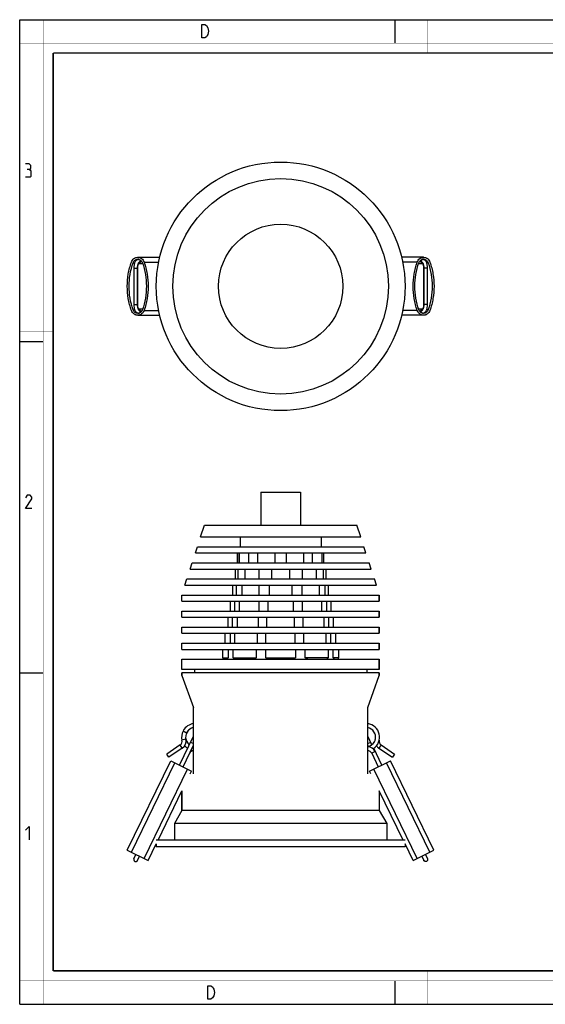
# Model space of a CAD drawing. Units: millimetres. Extents: x 0 to 420, y 0 to 297.
# Drawn here: x 0 to 158, y 0 to 297 of the extents above; entities that cross this region are included whole.
import ezdxf

# ---------------------------------------------------------------- set-up
doc = ezdxf.new("R2010")
doc.units = ezdxf.units.MM
doc.header["$LTSCALE"] = 23.1
doc.layers.get('0').update_dxf_attribs({"linetype": 'CONTINUOUS'})
doc.layers.add('02___PRT_ALL_AXES', color=7, linetype='CONTINUOUS')
doc.layers.add('7_ALL_FEATURES', color=7, linetype='CONTINUOUS')

msp = doc.modelspace()

# ---------------------------------------------------------------- linework, layer by layer
at = {"color": 7, "linetype": 'Continuous'}
for p, q in [((0, 0), (0, 297)), ((0, 297), (420, 297)), ((113, 297), (113, 290)), ((0, 199.97), (7, 199.97)), ((0, 99.97), (7, 99.97)), ((113, 7), (113, 0)), ((0, 0), (420, 0))]:
    msp.add_line(p, q, dxfattribs=at)
for points, const_width in [([(7.05, 0), (7.05, 297)], 0.1), ([(123, 287), (123, 297)], 0.1), ([(0, 290), (420, 290)], 0.1), ([(10.05, 10.03), (10.05, 287)], 0.5), ([(10.05, 287), (410, 287)], 0.5), ([(10, 202.97), (0, 202.97)], 0.1), ([(10, 148.5), (0, 148.5)], 0.1), ([(10.05, 10.03), (410, 10.03)], 0.5), ([(123, 10), (123, 0)], 0.1), ([(0, 7.03), (420, 7.03)], 0.1)]:
    msp.add_lwpolyline(points, dxfattribs=dict(at, const_width=const_width))
at = {"color": 2, "linetype": 'Continuous'}
for points in [[(56.24, 295.25), (56.69, 294.58), (56.91, 293.58), (56.69, 292.58), (56.46, 292.25), (56.24, 291.91), (55.79, 291.58), (54.89, 291.58), (54.89, 295.58)], [(54.89, 295.58), (55.79, 295.58), (56.24, 295.25)], [(2.79, 251.88), (3.27, 252.17), (3.27, 253.02), (2.79, 253.6), (1.65, 253.6)], [(1.65, 249.6), (3.08, 249.6), (3.36, 249.88), (3.36, 251.31), (2.79, 251.88), (2.22, 251.88)], [(3.65, 149.6), (1.65, 149.6), (3.65, 152.45), (3.65, 153.02), (3.08, 153.6), (2.22, 153.6), (1.65, 152.74)], [(1.65, 52.45), (2.79, 53.6), (2.79, 49.6)], [(56.7, 5.54), (57.6, 5.54), (58.05, 5.2), (58.27, 4.87), (58.5, 4.54), (58.72, 3.54), (58.5, 2.54), (58.27, 2.2), (58.05, 1.87), (57.6, 1.54), (56.7, 1.54), (56.7, 5.54)]]:
    msp.add_lwpolyline(points, dxfattribs=at)
at = {"layer": '02___PRT_ALL_AXES', "color": 7, "linetype": 'Continuous'}
for p, q in [((35.53, 225.35), (42.17, 225.35)), ((121.7, 225.35), (115.07, 225.35)), ((35.53, 207.85), (42.17, 207.85)), ((121.7, 207.85), (115.07, 207.85)), ((72.62, 154.5), (72.62, 144.5)), ((84.62, 154.5), (84.62, 144.5)), ((65.63, 136.15), (65.63, 133.15)), ((66.25, 133.15), (66.25, 136.15)), ((68.97, 136.15), (68.97, 133.15)), ((71.72, 133.15), (71.72, 136.15)), ((76.82, 136.15), (76.82, 133.15)), ((80.42, 133.15), (80.42, 136.15)), ((85.52, 136.15), (85.52, 133.15)), ((88.27, 133.15), (88.27, 136.15)), ((90.99, 136.15), (90.99, 133.15)), ((91.61, 133.15), (91.61, 136.15)), ((64.87, 131.3), (64.87, 128.3)), ((65.84, 128.3), (65.84, 131.3)), ((67.83, 131.3), (67.83, 128.3)), ((72.1, 128.3), (72.1, 131.3)), ((75.83, 131.3), (75.83, 128.3)), ((81.4, 128.3), (81.4, 131.3)), ((85.14, 131.3), (85.14, 128.3)), ((89.41, 128.3), (89.41, 131.3)), ((91.4, 131.3), (91.4, 128.3)), ((92.36, 128.3), (92.36, 131.3)), ((64.15, 126.45), (64.15, 123.45)), ((65.34, 123.45), (65.34, 126.45)), ((66.93, 126.45), (66.93, 123.45)), ((72.19, 123.45), (72.19, 126.45)), ((75.19, 126.45), (75.19, 123.45)), ((82.05, 123.45), (82.05, 126.45)), ((85.05, 126.45), (85.05, 123.45)), ((90.3, 123.45), (90.3, 126.45)), ((91.9, 126.45), (91.9, 123.45)), ((93.09, 123.45), (93.09, 126.45)), ((48.87, 121.6), (48.87, 123.45)), ((108.37, 121.6), (108.37, 123.45)), ((63.42, 121.6), (63.42, 118.6)), ((64.77, 118.6), (64.77, 121.6)), ((66.16, 121.6), (66.16, 118.6)), ((72.12, 118.6), (72.12, 121.6)), ((74.72, 121.6), (74.72, 118.6)), ((82.51, 118.6), (82.51, 121.6)), ((85.11, 121.6), (85.11, 118.6)), ((91.08, 118.6), (91.08, 121.6)), ((92.46, 121.6), (92.46, 118.6)), ((93.82, 118.6), (93.82, 121.6)), ((48.87, 116.75), (48.87, 118.6)), ((62.69, 116.75), (62.69, 113.75)), ((64.15, 113.75), (64.15, 116.75)), ((65.47, 116.75), (65.47, 113.75)), ((71.93, 113.75), (71.93, 116.75)), ((74.4, 116.75), (74.4, 113.75)), ((82.84, 113.75), (82.84, 116.75)), ((85.31, 116.75), (85.31, 113.75)), ((91.77, 113.75), (91.77, 116.75)), ((93.09, 116.75), (93.09, 113.75)), ((94.55, 113.75), (94.55, 116.75)), ((108.37, 116.75), (108.37, 118.6)), ((48.87, 111.9), (48.87, 113.75)), ((108.37, 111.9), (108.37, 113.75)), ((61.94, 108.9), (61.94, 111.9)), ((63.48, 108.9), (63.48, 111.9)), ((64.85, 108.9), (64.85, 111.9)), ((71.62, 108.9), (71.62, 111.9)), ((74.2, 108.9), (74.2, 111.9)), ((83.04, 108.9), (83.04, 111.9)), ((85.62, 108.9), (85.62, 111.9)), ((92.39, 108.9), (92.39, 111.9)), ((93.76, 108.9), (93.76, 111.9)), ((95.3, 108.9), (95.3, 111.9)), ((48.87, 107.05), (48.87, 108.9)), ((61.18, 104.5), (61.18, 107.05)), ((62.75, 107.05), (62.75, 104.5)), ((64.3, 104.5), (64.3, 107.05)), ((71.19, 107.05), (71.19, 104.5)), ((74.12, 104.5), (74.12, 107.05)), ((83.12, 107.05), (83.12, 104.5)), ((86.04, 104.5), (86.04, 107.05)), ((92.94, 107.05), (92.94, 104.5)), ((94.49, 104.5), (94.49, 107.05)), ((96.05, 107.05), (96.05, 104.5)), ((108.37, 107.05), (108.37, 108.9)), ((48.87, 101), (48.87, 104.05)), ((61.18, 104.5), (62.75, 104.5)), ((64.3, 104.5), (71.19, 104.5)), ((74.12, 104.5), (83.12, 104.5)), ((92.94, 104.5), (86.04, 104.5)), ((96.05, 104.5), (94.49, 104.5)), ((108.37, 101), (108.37, 104.05)), ((48.87, 99.12), (48.87, 100)), ((108.37, 100), (48.87, 100)), ((108.37, 99.12), (108.37, 100)), ((32.39, 46.42), (45.5, 73.4)), ((45.5, 73.4), (51.79, 70.34)), ((105.45, 70.34), (111.74, 73.4)), ((124.85, 46.42), (111.74, 73.4)), ((51.38, 69.5), (51.79, 70.34)), ((105.85, 69.5), (105.45, 70.34)), ((41.67, 49.5), (48.87, 64.33)), ((48.87, 58.4), (48.87, 64.33)), ((115.57, 49.5), (108.37, 64.33)), ((48.87, 58.4), (46.62, 54.5)), ((108.37, 58.4), (48.87, 58.4)), ((108.37, 58.4), (110.62, 54.5)), ((46.62, 54.5), (46.62, 49.5)), ((110.62, 54.5), (46.62, 54.5)), ((110.62, 54.5), (110.62, 49.5)), ((38.68, 43.36), (41.12, 48.37)), ((116.12, 49.5), (41.12, 49.5)), ((41.12, 48.37), (41.12, 47.5)), ((118.55, 43.36), (116.12, 48.37)), ((116.12, 48.37), (116.12, 47.5)), ((32.39, 46.42), (38.68, 43.36)), ((116.12, 47.5), (41.12, 47.5)), ((118.55, 43.36), (124.85, 46.42))]:
    msp.add_line(p, q, dxfattribs=at)
at = {"layer": '02___PRT_ALL_AXES', "color": 9, "linetype": 'Continuous'}
for p, q in [((37.44, 223.91), (41.9, 223.91)), ((119.8, 223.91), (115.33, 223.91)), ((37.44, 209.29), (41.9, 209.29)), ((119.8, 209.29), (115.33, 209.29)), ((33.63, 45.81), (46.74, 72.8)), ((123.61, 45.81), (110.5, 72.8)), ((37.44, 43.96), (50.55, 70.95)), ((119.8, 43.96), (106.69, 70.95))]:
    msp.add_line(p, q, dxfattribs=at)
at = {"layer": '02___PRT_ALL_AXES', "color": 7, "linetype": 'Continuous'}
for radius in [37.5, 32.5, 18.75]:
    msp.add_circle((78.62, 216.6), radius, dxfattribs=at)
for centre, radius, start, end in [((66.74, 103.65), 5.63, 171.3334, 175.9466), ((71.58, 97.86), 11.05, 143.0638, 145.9303), ((78.89, 119.46), 20.9, 225.7286, 227.5254), ((114.88, 33.95), 82.98, 121.7636, 122.349), ((166.41, 263.56), 183.9, 239.8757, 239.9996), ((167.28, 265.06), 185.63, 239.9993, 240.1545), ((-10.04, 265.06), 185.63, 299.8455, 300.0007), ((-9.18, 263.56), 183.9, 300.0004, 300.1243), ((42.03, 33.41), 83.61, 57.6532, 58.2342), ((78.12, 119.71), 21.24, 312.489, 314.257), ((85.5, 97.75), 11.25, 34.0948, 36.9111), ((90.49, 103.65), 5.63, 4.0534, 8.6666)]:
    msp.add_arc(centre, radius, start, end, dxfattribs=at)
for points, knots in [([(33.63, 209.29), (33.22, 210.46), (32.59, 212.87), (32.28, 216.6), (32.59, 220.33), (33.22, 222.74), (33.63, 223.91)], [0, 0, 0, 0, 0.249183, 0.5, 0.750817, 1, 1, 1, 1]), ([(33.63, 223.91), (33.7, 224.11), (33.9, 224.51), (34.28, 224.9), (34.64, 225.13), (34.93, 225.26), (35.23, 225.33), (35.43, 225.35), (35.53, 225.35)], [0, 0, 0, 0, 0.260221, 0.51281, 0.636566, 0.758703, 0.879662, 1, 1, 1, 1]), ([(35.53, 225.35), (35.64, 225.35), (35.84, 225.33), (36.14, 225.26), (36.43, 225.13), (36.78, 224.9), (37.16, 224.51), (37.37, 224.11), (37.44, 223.91)], [0, 0, 0, 0, 0.120338, 0.241297, 0.363434, 0.48719, 0.739779, 1, 1, 1, 1]), ([(37.44, 223.91), (37.85, 222.74), (38.47, 220.33), (38.79, 216.6), (38.47, 212.87), (37.85, 210.46), (37.44, 209.29)], [0, 0, 0, 0, 0.249183, 0.5, 0.750817, 1, 1, 1, 1]), ([(119.8, 209.29), (119.39, 210.46), (118.76, 212.87), (118.45, 216.6), (118.76, 220.33), (119.39, 222.74), (119.8, 223.91)], [0, 0, 0, 0, 0.249183, 0.5, 0.750817, 1, 1, 1, 1]), ([(119.8, 223.91), (119.87, 224.11), (120.07, 224.51), (120.45, 224.9), (120.81, 225.13), (121.1, 225.26), (121.4, 225.33), (121.6, 225.35), (121.7, 225.35)], [0, 0, 0, 0, 0.260221, 0.51281, 0.636566, 0.758703, 0.879662, 1, 1, 1, 1]), ([(121.7, 225.35), (121.8, 225.35), (122.01, 225.33), (122.31, 225.26), (122.6, 225.13), (122.95, 224.9), (123.33, 224.51), (123.53, 224.11), (123.61, 223.91)], [0, 0, 0, 0, 0.120338, 0.241297, 0.363434, 0.48719, 0.739779, 1, 1, 1, 1]), ([(123.61, 223.91), (124.02, 222.74), (124.64, 220.33), (124.96, 216.6), (124.64, 212.87), (124.02, 210.46), (123.61, 209.29)], [0, 0, 0, 0, 0.249183, 0.5, 0.750817, 1, 1, 1, 1]), ([(35.53, 207.85), (35.43, 207.85), (35.23, 207.87), (34.93, 207.94), (34.64, 208.07), (34.28, 208.3), (33.9, 208.69), (33.7, 209.09), (33.63, 209.29)], [0, 0, 0, 0, 0.120338, 0.241297, 0.363434, 0.48719, 0.739779, 1, 1, 1, 1]), ([(37.44, 209.29), (37.37, 209.09), (37.16, 208.69), (36.78, 208.3), (36.43, 208.07), (36.14, 207.94), (35.84, 207.87), (35.64, 207.85), (35.53, 207.85)], [0, 0, 0, 0, 0.260221, 0.51281, 0.636566, 0.758703, 0.879662, 1, 1, 1, 1]), ([(121.7, 207.85), (121.6, 207.85), (121.4, 207.87), (121.1, 207.94), (120.81, 208.07), (120.45, 208.3), (120.07, 208.69), (119.87, 209.09), (119.8, 209.29)], [0, 0, 0, 0, 0.120338, 0.241297, 0.363434, 0.48719, 0.739779, 1, 1, 1, 1]), ([(123.61, 209.29), (123.53, 209.09), (123.33, 208.69), (122.95, 208.3), (122.6, 208.07), (122.31, 207.94), (122.01, 207.87), (121.8, 207.85), (121.7, 207.85)], [0, 0, 0, 0, 0.260221, 0.51281, 0.636566, 0.758703, 0.879662, 1, 1, 1, 1])]:
    msp.add_open_spline(points, degree=3, knots=knots, dxfattribs=at)
at = {"layer": '7_ALL_FEATURES', "color": 9, "linetype": 'Continuous'}
for p, q in [((34.13, 223.69), (34.61, 223.69)), ((36.34, 224.1), (36.72, 224.1)), ((120.52, 224.1), (120.9, 224.1)), ((123.11, 223.69), (122.63, 223.69)), ((34.32, 222.1), (35.52, 222.1)), ((35.46, 211.1), (35.46, 222.1)), ((122.91, 222.1), (121.71, 222.1)), ((121.78, 222.1), (121.78, 211.1)), ((34.32, 211.1), (35.52, 211.1)), ((122.91, 211.1), (121.71, 211.1)), ((34.13, 209.51), (34.61, 209.51)), ((36.72, 209.1), (36.34, 209.1)), ((120.9, 209.1), (120.52, 209.1)), ((123.11, 209.51), (122.63, 209.51)), ((48.97, 77.21), (48.29, 78.2)), ((50.05, 79.94), (48.87, 79.67)), ((51.46, 79.04), (52.37, 78.6)), ((104.87, 78.6), (105.78, 79.04)), ((108.94, 78.2), (108.27, 77.21)), ((107.14, 76.23), (106.06, 75.71))]:
    msp.add_line(p, q, dxfattribs=at)
at = {"layer": '7_ALL_FEATURES', "color": 7, "linetype": 'Continuous'}
for p, q in [((35.86, 224.7), (35.79, 224.7)), ((35.86, 223.5), (36.99, 223.5)), ((120.24, 223.5), (121.37, 223.5)), ((121.44, 224.7), (121.38, 224.7)), ((34.32, 222.1), (34.32, 211.1)), ((35.52, 211.1), (35.52, 222.1)), ((121.71, 222.1), (121.71, 211.1)), ((122.91, 211.1), (122.91, 222.1)), ((35.79, 208.5), (35.86, 208.5)), ((36.99, 209.7), (35.86, 209.7)), ((121.37, 209.7), (120.24, 209.7)), ((121.38, 208.5), (121.44, 208.5)), ((72.62, 154.5), (84.62, 154.5)), ((54.48, 141), (55.62, 144.5)), ((55.62, 144.5), (101.62, 144.5)), ((102.76, 141), (101.62, 144.5)), ((54.48, 141), (102.76, 141)), ((66.37, 141), (66.37, 138)), ((90.87, 141), (90.87, 138)), ((52.91, 136.15), (53.51, 138)), ((53.51, 138), (103.73, 138)), ((104.33, 136.15), (103.73, 138)), ((52.91, 136.15), (104.33, 136.15)), ((65.62, 133.15), (65.62, 136.15)), ((91.62, 133.15), (91.62, 136.15)), ((51.33, 131.3), (51.93, 133.15)), ((51.33, 131.3), (105.91, 131.3)), ((51.93, 133.15), (105.31, 133.15)), ((105.91, 131.3), (105.31, 133.15)), ((49.75, 126.45), (50.35, 128.3)), ((50.35, 128.3), (106.88, 128.3)), ((107.48, 126.45), (106.88, 128.3)), ((49.75, 126.45), (107.48, 126.45)), ((48.87, 123.45), (108.37, 123.45)), ((108.37, 123.45), (108.37, 121.6)), ((48.87, 121.6), (108.37, 121.6)), ((48.87, 118.6), (108.37, 118.6)), ((48.87, 116.75), (108.37, 116.75)), ((108.37, 118.6), (108.37, 116.75)), ((48.87, 113.75), (108.37, 113.75)), ((108.37, 113.75), (108.37, 111.9)), ((48.87, 111.9), (108.37, 111.9)), ((48.87, 108.9), (108.37, 108.9)), ((48.87, 107.05), (108.37, 107.05)), ((108.37, 108.9), (108.37, 107.05)), ((48.87, 104.05), (108.37, 104.05)), ((108.37, 104.05), (108.37, 101)), ((108.37, 101), (48.87, 101)), ((48.87, 100), (48.87, 99.12)), ((48.87, 99.12), (52.37, 89.5)), ((52.62, 101), (52.62, 100)), ((104.62, 101), (104.62, 100)), ((104.87, 89.5), (108.37, 99.12)), ((108.37, 100), (108.37, 99.12)), ((52.37, 69.5), (52.37, 89.5)), ((104.87, 69.5), (104.87, 89.5)), ((48.1, 72.13), (52.33, 80.84)), ((106.14, 78.29), (104.9, 80.84)), ((48.29, 78.2), (44.26, 75.47)), ((49.18, 71.61), (52.37, 78.17)), ((105.06, 77.76), (104.87, 78.17)), ((108.94, 78.2), (112.98, 75.47)), ((44.93, 74.48), (44.26, 75.47)), ((48.97, 77.21), (44.93, 74.48)), ((106.06, 75.71), (108.05, 71.61)), ((109.13, 72.13), (106.68, 77.19)), ((108.27, 77.21), (112.31, 74.48)), ((112.98, 75.47), (112.31, 74.48)), ((48.87, 64.33), (48.87, 58.4)), ((108.37, 64.33), (108.37, 58.4)), ((34.38, 43.89), (34.99, 45.15)), ((35.46, 43.37), (36.07, 44.63)), ((121.16, 44.63), (121.78, 43.37)), ((122.24, 45.15), (122.85, 43.89))]:
    msp.add_line(p, q, dxfattribs=at)
for centre, radius, start, end in [((35.53, 223.39), 1.36, 83.0797, 89.9979), ((35.53, 223.39), 1.36, 78.7187, 83.0704), ((121.7, 223.39), 1.36, 96.9296, 101.2766), ((121.7, 223.39), 1.36, 90.0021, 96.9203), ((35.53, 209.81), 1.36, 270.0021, 276.9203), ((35.53, 209.81), 1.36, 276.9296, 281.2766), ((121.7, 209.81), 1.36, 258.7187, 263.0704), ((121.7, 209.81), 1.36, 263.0797, 269.9979), ((52.87, 80.58), 4.1, 97.0762, 150.6296), ((52.88, 80.58), 4.1, 140.2415, 141.1063), ((52.87, 80.58), 2.9, 100.0524, 135.2074), ((52.88, 80.58), 2.9, 115.3838, 118.847), ((52.87, 80.58), 2.9, 114.1248, 118.2115), ((52.87, 80.58), 2.9, 100.0467, 117.5834), ((52.87, 80.58), 2.9, 113.496, 114.1248), ((52.87, 80.58), 2.9, 100.0609, 101.2207), ((52.87, 80.58), 2.9, 100.0598, 101.2251), ((52.87, 80.58), 2.9, 100.0295, 101.2179), ((52.87, 80.58), 2.9, 100.0414, 100.5908), ((104.36, 80.58), 4.1, 302.8358, 82.9241), ((104.36, 80.58), 2.9, 348.7824, 79.9407), ((104.36, 80.57), 2.91, 61.1856, 76.2267), ((52.87, 80.58), 4.1, 154.0885, 192.7648), ((52.87, 80.58), 4.1, 147.1685, 154.0865), ((52.88, 80.58), 4.1, 147.1663, 150.6284), ((52.87, 80.58), 4.09, 148.0295, 149.7628), ((52.88, 80.58), 4.1, 148.8954, 149.7601), ((52.87, 80.58), 4.1, 147.1657, 148.898), ((52.87, 80.58), 4.1, 146.2986, 148.0322), ((52.88, 80.58), 4.1, 147.167, 148.0294), ((52.88, 80.58), 4.1, 145.4364, 147.1663), ((52.87, 80.58), 4.09, 146.2987, 147.1653), ((52.88, 80.58), 4.1, 143.7048, 146.2984), ((52.87, 80.58), 4.1, 144.5705, 145.4363), ((52.87, 80.58), 4.09, 142.8372, 144.5705), ((52.88, 80.58), 4.1, 143.7054, 144.5678), ((52.87, 80.58), 2.9, 136.4608, 232.1476), ((52.88, 80.58), 2.9, 149.9984, 154.0908), ((52.88, 80.57), 2.91, 138.3757, 151.8644), ((52.87, 80.58), 2.9, 146.5354, 151.2577), ((52.87, 80.58), 2.9, 145.9069, 150.6285), ((52.88, 80.58), 2.9, 141.8183, 146.5326), ((52.88, 80.58), 2.9, 141.1881, 145.9032), ((52.88, 80.58), 2.9, 140.5578, 145.2741), ((52.87, 80.58), 2.9, 138.9845, 141.8181), ((52.87, 80.58), 2.9, 137.7262, 141.1883), ((52.87, 80.58), 2.9, 136.4679, 140.5582), ((52.87, 80.58), 2.9, 137.7228, 138.9834), ((52.87, 80.58), 2.89, 137.0942, 137.7248), ((52.87, 80.58), 2.9, 136.4642, 137.0943), ((52.88, 80.58), 2.9, 132.376, 136.463), ((52.87, 80.58), 2.9, 135.206, 136.4609), ((52.87, 80.58), 2.89, 135.8355, 136.4661), ((52.88, 80.57), 2.91, 121.3761, 133.3037), ((52.88, 80.58), 2.9, 123.5657, 127.6518), ((52.88, 80.58), 2.9, 122.3066, 127.0224), ((52.87, 80.58), 2.9, 122.9365, 123.5654), ((52.87, 80.58), 2.9, 120.1034, 122.937), ((52.87, 80.58), 2.9, 120.1005, 121.361), ((52.87, 80.58), 2.9, 118.8456, 120.7295), ((52.87, 80.58), 2.89, 119.4719, 120.1024), ((52.87, 80.58), 2.9, 118.8418, 119.4719), ((52.87, 80.58), 2.9, 117.5852, 118.8403), ((52.87, 80.58), 2.9, 118.2122, 118.8418), ((52.87, 80.58), 2.89, 118.2131, 118.8437), ((52.87, 80.58), 2.9, 117.5831, 118.2131), ((52.86, 80.58), 0.587, 148.1638, 154.0696), ((104.38, 80.58), 0.587, 25.9304, 31.8362), ((104.36, 80.58), 2.9, 46.9968, 51.7126), ((104.37, 80.58), 2.9, 24.6529, 25.5985), ((104.36, 80.58), 2.9, 357.2785, 1.9942), ((47.51, 79.36), 1.4, 304.0885, 12.7648), ((47.51, 79.36), 2.6, 304.0885, 12.7648), ((52.88, 80.59), 4.12, 219.4065, 233.6762), ((52.87, 80.58), 4.1, 219.3793, 235.6588), ((52.87, 80.58), 4.1, 219.3298, 235.6712), ((52.89, 80.58), 2.91, 192.7934, 207.5533), ((52.88, 80.58), 2.91, 192.7817, 205.6746), ((52.87, 80.58), 2.9, 192.7685, 194.3679), ((52.87, 80.58), 2.89, 192.7662, 193.1094), ((52.88, 80.58), 2.9, 203.496, 204.1248), ((52.88, 80.58), 2.9, 204.1248, 204.7536), ((52.88, 80.58), 2.9, 205.6952, 206.3242), ((52.88, 80.58), 2.9, 222.376, 226.463), ((52.87, 80.58), 2.9, 223.9466, 224.5758), ((52.87, 80.58), 2.9, 224.5758, 225.2055), ((52.87, 80.58), 2.9, 225.2055, 225.8355), ((52.87, 80.58), 2.9, 225.206, 226.4609), ((52.87, 80.57), 2.89, 225.8355, 226.4661), ((52.88, 80.58), 2.9, 226.4627, 232.1133), ((52.87, 80.58), 2.9, 226.4667, 228.6714), ((52.87, 80.58), 2.9, 226.4642, 227.0943), ((52.87, 80.57), 2.89, 227.0942, 227.7248), ((52.87, 80.58), 2.9, 227.7262, 231.1883), ((52.87, 80.58), 2.9, 227.7228, 228.9834), ((52.87, 80.58), 2.9, 228.671, 229.3002), ((52.87, 80.58), 2.9, 228.9845, 231.8181), ((52.88, 80.58), 2.9, 229.929, 230.5577), ((52.88, 80.58), 2.9, 230.5578, 232.1072), ((52.87, 80.58), 2.9, 256.0622, 256.362), ((52.87, 80.58), 2.9, 256.0635, 259.9613), ((52.87, 80.58), 2.9, 256.3621, 256.9914), ((104.36, 80.58), 2.9, 280.0368, 329.8972), ((104.36, 80.58), 2.9, 280.0587, 284.5817), ((104.36, 80.58), 2.9, 280.0384, 283.6411), ((104.36, 80.58), 2.9, 280.0516, 282.3809), ((104.8, 75.1), 2.6, 25.9115, 88.5601), ((104.37, 80.58), 2.9, 294.653, 295.9081), ((104.37, 80.57), 2.89, 294.6489, 295.2797), ((104.37, 80.57), 2.89, 295.2797, 295.9114), ((104.36, 80.58), 2.9, 295.9077, 312.2736), ((104.37, 80.58), 2.9, 295.913, 298.7488), ((104.36, 80.59), 2.91, 297.1904, 310.0531), ((104.36, 80.59), 2.91, 298.446, 310.6855), ((104.36, 80.58), 2.9, 298.7478, 299.3763), ((104.36, 80.58), 2.91, 299.3763, 300.0045), ((104.36, 80.58), 2.91, 300.0045, 303.4587), ((104.37, 80.58), 2.9, 304.0886, 304.7185), ((104.37, 80.58), 2.9, 304.7197, 308.1854), ((104.36, 80.58), 2.9, 313.53, 330.5253), ((104.36, 80.58), 2.91, 316.0684, 328.3079), ((104.36, 80.58), 2.9, 316.9968, 321.7126), ((104.36, 80.58), 4.1, 301.1489, 306.2952), ((104.37, 80.58), 4.1, 301.1705, 306.2917), ((104.36, 80.58), 2.9, 318.2559, 322.3412), ((104.37, 80.58), 2.9, 321.7138, 322.3439), ((104.36, 80.58), 2.9, 322.3422, 326.4379), ((104.37, 80.58), 2.9, 322.9733, 327.0672), ((104.36, 80.58), 4.1, 304.5672, 306.2946), ((104.36, 80.58), 4.1, 305.4293, 306.2992), ((104.36, 80.58), 2.9, 326.4374, 331.1556), ((104.36, 80.58), 2.9, 327.0671, 327.6961), ((104.36, 80.58), 2.9, 327.6963, 334.3012), ((104.37, 80.58), 2.9, 329.8977, 331.1528), ((104.37, 80.58), 2.89, 330.5257, 331.1562), ((104.36, 80.58), 2.9, 331.1603, 348.7771), ((104.36, 80.58), 2.9, 331.1582, 333.042), ((104.37, 80.58), 2.9, 331.1598, 331.7844), ((104.36, 80.58), 2.9, 331.7837, 332.4134), ((104.37, 80.58), 2.89, 331.7844, 332.415), ((104.36, 80.58), 2.9, 332.4163, 335.8784), ((104.37, 80.58), 2.9, 332.4133, 333.6738), ((104.36, 80.58), 2.9, 344.6885, 351.2938), ((104.36, 80.58), 2.9, 348.7806, 350.6644), ((104.37, 80.58), 2.89, 349.4068, 350.0373), ((104.37, 80.58), 2.9, 348.7822, 349.4068), ((109.73, 79.36), 2.6, 212.1367, 235.9115), ((109.73, 79.36), 1.4, 167.2352, 235.9115), ((52.43, 75.1), 1.4, 92.6806, 154.0885), ((52.88, 80.59), 4.11, 252.5302, 262.9129), ((104.8, 75.1), 1.4, 25.9115, 87.3194), ((104.36, 80.58), 4.11, 301.1475, 301.9666), ((104.36, 80.58), 4.1, 301.1715, 302.8331), ((104.37, 80.57), 4.09, 301.2129, 301.9705), ((104.36, 80.58), 4.1, 301.9705, 302.8315), ((104.36, 80.58), 4.1, 302.8315, 303.7014), ((104.37, 80.57), 4.09, 303.6964, 304.5631), ((104.37, 80.57), 4.09, 304.5633, 305.4302)]:
    msp.add_arc(centre, radius, start, end, dxfattribs=at)
at = {"layer": '7_ALL_FEATURES', "color": 9, "linetype": 'Continuous'}
for centre, start, end in [((121.44, 223.99), 259.6839, 260.4308), ((35.8, 209.21), 79.6839, 80.4308)]:
    msp.add_arc(centre, 0.488, start, end, dxfattribs=at)
at = {"layer": '7_ALL_FEATURES', "color": 7, "linetype": 'Continuous'}
for points, knots in [([(34.13, 209.51), (33.73, 210.64), (33.13, 212.98), (32.82, 216.6), (33.13, 220.21), (33.73, 222.56), (34.13, 223.69)], [0, 0, 0, 0, 0.249184, 0.5, 0.750816, 1, 1, 1, 1]), ([(34.13, 223.69), (34.19, 223.84), (34.33, 224.13), (34.61, 224.42), (34.88, 224.59), (35.09, 224.68), (35.31, 224.74), (35.46, 224.75), (35.53, 224.75)], [0, 0, 0, 0, 0.260225, 0.512808, 0.636566, 0.758703, 0.879663, 1, 1, 1, 1]), ([(35.79, 224.7), (35.73, 224.7), (35.61, 224.69), (35.37, 224.62), (35.1, 224.46), (34.85, 224.18), (34.66, 223.84), (34.51, 223.46), (34.36, 222.88), (34.32, 222.41), (34.32, 222.1)], [0, 0, 0, 0, 0.057026, 0.113322, 0.224812, 0.336938, 0.453775, 0.579012, 0.71325, 1, 1, 1, 1]), ([(35.52, 222.1), (35.52, 222.26), (35.54, 222.57), (35.61, 222.94), (35.69, 223.19), (35.75, 223.34), (35.81, 223.44), (35.85, 223.49), (35.87, 223.51)], [0, 0, 0, 0, 0.329484, 0.629476, 0.75869, 0.867532, 0.950323, 1, 1, 1, 1]), ([(35.8, 224.72), (35.93, 224.7), (36.18, 224.61), (36.5, 224.38), (36.77, 224.07), (36.89, 223.82), (36.94, 223.69)], [0, 0, 0, 0, 0.241136, 0.487564, 0.74062, 1, 1, 1, 1]), ([(36.94, 223.69), (37.34, 222.56), (37.94, 220.21), (38.24, 216.6), (37.94, 212.98), (37.34, 210.64), (36.94, 209.51)], [0, 0, 0, 0, 0.249184, 0.5, 0.750816, 1, 1, 1, 1]), ([(120.3, 209.51), (119.9, 210.64), (119.3, 212.98), (118.99, 216.6), (119.3, 220.21), (119.9, 222.56), (120.3, 223.69)], [0, 0, 0, 0, 0.249184, 0.5, 0.750816, 1, 1, 1, 1]), ([(120.3, 223.69), (120.35, 223.82), (120.47, 224.07), (120.73, 224.38), (121.06, 224.61), (121.31, 224.7), (121.44, 224.72)], [0, 0, 0, 0, 0.25938, 0.512437, 0.758865, 1, 1, 1, 1]), ([(121.35, 223.52), (121.35, 223.52), (121.35, 223.52), (121.36, 223.52), (121.36, 223.51), (121.37, 223.5), (121.38, 223.49), (121.4, 223.47), (121.43, 223.43), (121.46, 223.37), (121.5, 223.3), (121.53, 223.21), (121.57, 223.12), (121.6, 223.01), (121.64, 222.85), (121.68, 222.64), (121.71, 222.38), (121.71, 222.19), (121.71, 222.1)], [0, 0, 0, 0, 0.001204, 0.002952, 0.007671, 0.01538, 0.026127, 0.039929, 0.07598, 0.122013, 0.176762, 0.239151, 0.308174, 0.382896, 0.462414, 0.632794, 0.813745, 1, 1, 1, 1]), ([(122.91, 222.1), (122.91, 222.41), (122.87, 222.88), (122.73, 223.46), (122.58, 223.84), (122.38, 224.18), (122.13, 224.46), (121.87, 224.62), (121.63, 224.69), (121.5, 224.7), (121.44, 224.7)], [0, 0, 0, 0, 0.286753, 0.420993, 0.546234, 0.663075, 0.775204, 0.886696, 0.942993, 1, 1, 1, 1]), ([(121.7, 224.75), (121.78, 224.75), (121.93, 224.74), (122.15, 224.68), (122.36, 224.59), (122.62, 224.42), (122.9, 224.13), (123.05, 223.84), (123.11, 223.69)], [0, 0, 0, 0, 0.120337, 0.241297, 0.363434, 0.487192, 0.739775, 1, 1, 1, 1]), ([(123.11, 223.69), (123.5, 222.56), (124.11, 220.21), (124.41, 216.6), (124.11, 212.98), (123.5, 210.64), (123.11, 209.51)], [0, 0, 0, 0, 0.249184, 0.5, 0.750816, 1, 1, 1, 1]), ([(34.32, 211.1), (34.32, 210.79), (34.36, 210.32), (34.51, 209.74), (34.66, 209.36), (34.85, 209.02), (35.1, 208.74), (35.37, 208.58), (35.61, 208.51), (35.73, 208.5), (35.79, 208.5)], [0, 0, 0, 0, 0.286753, 0.420993, 0.546234, 0.663075, 0.775204, 0.886696, 0.942993, 1, 1, 1, 1]), ([(35.88, 209.68), (35.88, 209.68), (35.89, 209.68), (35.88, 209.68), (35.88, 209.69), (35.87, 209.69), (35.86, 209.71), (35.84, 209.73), (35.81, 209.77), (35.77, 209.83), (35.74, 209.9), (35.7, 209.98), (35.67, 210.08), (35.64, 210.19), (35.6, 210.35), (35.56, 210.56), (35.53, 210.82), (35.52, 211.01), (35.52, 211.1)], [0, 0, 0, 0, 0.001204, 0.002952, 0.007671, 0.01538, 0.026127, 0.039929, 0.07598, 0.122013, 0.176762, 0.239151, 0.308174, 0.382896, 0.462414, 0.632794, 0.813745, 1, 1, 1, 1]), ([(121.71, 211.1), (121.71, 210.94), (121.7, 210.63), (121.63, 210.26), (121.55, 210.01), (121.48, 209.86), (121.42, 209.76), (121.38, 209.71), (121.37, 209.69)], [0, 0, 0, 0, 0.329484, 0.629476, 0.75869, 0.867532, 0.950323, 1, 1, 1, 1]), ([(121.44, 208.5), (121.5, 208.5), (121.63, 208.51), (121.87, 208.58), (122.13, 208.74), (122.38, 209.02), (122.58, 209.36), (122.73, 209.74), (122.87, 210.32), (122.91, 210.79), (122.91, 211.1)], [0, 0, 0, 0, 0.057026, 0.113322, 0.224812, 0.336938, 0.453775, 0.579012, 0.71325, 1, 1, 1, 1]), ([(35.53, 208.45), (35.46, 208.45), (35.31, 208.46), (35.09, 208.52), (34.88, 208.61), (34.61, 208.78), (34.33, 209.07), (34.19, 209.36), (34.13, 209.51)], [0, 0, 0, 0, 0.120337, 0.241297, 0.363434, 0.487192, 0.739775, 1, 1, 1, 1]), ([(36.94, 209.51), (36.89, 209.38), (36.77, 209.13), (36.5, 208.82), (36.18, 208.59), (35.93, 208.5), (35.8, 208.48)], [0, 0, 0, 0, 0.25938, 0.512437, 0.758865, 1, 1, 1, 1]), ([(121.44, 208.48), (121.31, 208.5), (121.06, 208.59), (120.73, 208.82), (120.47, 209.13), (120.35, 209.38), (120.3, 209.51)], [0, 0, 0, 0, 0.241136, 0.487564, 0.74062, 1, 1, 1, 1]), ([(123.11, 209.51), (123.05, 209.36), (122.9, 209.07), (122.62, 208.78), (122.36, 208.61), (122.15, 208.52), (121.93, 208.46), (121.78, 208.45), (121.7, 208.45)], [0, 0, 0, 0, 0.260225, 0.512808, 0.636566, 0.758703, 0.879663, 1, 1, 1, 1]), ([(50.27, 81.85), (50.27, 81.85), (50.26, 81.85), (50.25, 81.85), (50.24, 81.86), (50.22, 81.87), (50.2, 81.88), (50.17, 81.89), (50.14, 81.91), (50.09, 81.93), (50.02, 81.96), (49.93, 82.01), (49.83, 82.06), (49.73, 82.11), (49.62, 82.16), (49.52, 82.21), (49.43, 82.25), (49.36, 82.29), (49.31, 82.31), (49.28, 82.33), (49.25, 82.34), (49.23, 82.35), (49.21, 82.36), (49.2, 82.36), (49.19, 82.37), (49.19, 82.37), (49.19, 82.37)], [0, 0, 0, 0, 0.002547, 0.009857, 0.021826, 0.038304, 0.059234, 0.084441, 0.113659, 0.146632, 0.222388, 0.308717, 0.402441, 0.499933, 0.597425, 0.691147, 0.777475, 0.853227, 0.886203, 0.915417, 0.940642, 0.961579, 0.97806, 0.990058, 0.997382, 1, 1, 1, 1]), ([(104.87, 80.26), (104.9, 80.3), (104.94, 80.39), (104.97, 80.54), (104.96, 80.69), (104.93, 80.79), (104.9, 80.84)], [0, 0, 0, 0, 0.22166, 0.481112, 0.740549, 1, 1, 1, 1]), ([(34.38, 43.89), (34.36, 43.84), (34.33, 43.74), (34.32, 43.59), (34.35, 43.43), (34.42, 43.29), (34.52, 43.17), (34.66, 43.08), (34.81, 43.03), (34.97, 43.02), (35.12, 43.06), (35.26, 43.13), (35.38, 43.23), (35.44, 43.32), (35.46, 43.37)], [0, 0, 0, 0, 0.083336, 0.166668, 0.250004, 0.33333, 0.416667, 0.5, 0.583333, 0.666669, 0.749996, 0.833332, 0.916664, 1, 1, 1, 1]), ([(122.85, 43.89), (122.88, 43.84), (122.91, 43.74), (122.92, 43.59), (122.89, 43.43), (122.82, 43.29), (122.71, 43.17), (122.58, 43.08), (122.43, 43.03), (122.27, 43.02), (122.12, 43.06), (121.97, 43.13), (121.86, 43.23), (121.8, 43.32), (121.78, 43.37)], [0, 0, 0, 0, 0.083336, 0.166668, 0.250004, 0.33333, 0.416667, 0.5, 0.583333, 0.666669, 0.749996, 0.833332, 0.916664, 1, 1, 1, 1])]:
    msp.add_open_spline(points, degree=3, knots=knots, dxfattribs=at)
at = {"layer": '7_ALL_FEATURES', "color": 9, "linetype": 'Continuous'}
for points, knots in [([(35.46, 222.1), (35.46, 222.37), (35.5, 222.77), (35.62, 223.26), (35.7, 223.48), (35.75, 223.58)], [0, 0, 0, 0, 0.535792, 0.780764, 1, 1, 1, 1]), ([(35.75, 223.58), (35.79, 223.66), (35.86, 223.8), (36.01, 223.96), (36.16, 224.07), (36.28, 224.1), (36.34, 224.1)], [0, 0, 0, 0, 0.311142, 0.576244, 0.800803, 1, 1, 1, 1]), ([(35.8, 224.7), (35.83, 224.7), (35.9, 224.69), (36, 224.66), (36.1, 224.6), (36.21, 224.5), (36.31, 224.33), (36.34, 224.18), (36.34, 224.1)], [0, 0, 0, 0, 0.118705, 0.238402, 0.360067, 0.48411, 0.738557, 1, 1, 1, 1]), ([(36.34, 224.1), (36.34, 224.03), (36.31, 223.89), (36.21, 223.7), (36.06, 223.56), (35.93, 223.51), (35.87, 223.51)], [0, 0, 0, 0, 0.260951, 0.515967, 0.761979, 1, 1, 1, 1]), ([(121.44, 224.7), (121.41, 224.7), (121.33, 224.69), (121.23, 224.66), (121.14, 224.6), (121.03, 224.5), (120.93, 224.33), (120.9, 224.18), (120.9, 224.1)], [0, 0, 0, 0, 0.118705, 0.238402, 0.360067, 0.48411, 0.738557, 1, 1, 1, 1]), ([(120.9, 224.1), (120.9, 224.03), (120.92, 223.89), (121.02, 223.71), (121.17, 223.57), (121.29, 223.52), (121.35, 223.51)], [0, 0, 0, 0, 0.260696, 0.51566, 0.761831, 1, 1, 1, 1]), ([(120.9, 224.1), (120.95, 224.1), (121.07, 224.07), (121.22, 223.97), (121.37, 223.81), (121.44, 223.67), (121.48, 223.6)], [0, 0, 0, 0, 0.200133, 0.425052, 0.689779, 1, 1, 1, 1]), ([(121.48, 223.6), (121.53, 223.5), (121.62, 223.28), (121.74, 222.78), (121.78, 222.37), (121.78, 222.1)], [0, 0, 0, 0, 0.218384, 0.463196, 1, 1, 1, 1]), ([(35.76, 209.6), (35.71, 209.7), (35.62, 209.92), (35.5, 210.42), (35.46, 210.82), (35.46, 211.1)], [0, 0, 0, 0, 0.218384, 0.463196, 1, 1, 1, 1]), ([(121.78, 211.1), (121.78, 210.83), (121.74, 210.43), (121.62, 209.94), (121.54, 209.72), (121.49, 209.62)], [0, 0, 0, 0, 0.535792, 0.780764, 1, 1, 1, 1]), ([(36.34, 209.1), (36.28, 209.1), (36.17, 209.12), (36.01, 209.23), (35.87, 209.39), (35.79, 209.53), (35.76, 209.6)], [0, 0, 0, 0, 0.200133, 0.425052, 0.689779, 1, 1, 1, 1]), ([(35.8, 208.5), (35.83, 208.5), (35.9, 208.51), (36, 208.54), (36.1, 208.6), (36.21, 208.7), (36.31, 208.87), (36.34, 209.02), (36.34, 209.1)], [0, 0, 0, 0, 0.118705, 0.238402, 0.360067, 0.48411, 0.738557, 1, 1, 1, 1]), ([(36.34, 209.1), (36.34, 209.17), (36.31, 209.31), (36.22, 209.49), (36.07, 209.63), (35.95, 209.68), (35.88, 209.69)], [0, 0, 0, 0, 0.260696, 0.51566, 0.761831, 1, 1, 1, 1]), ([(120.9, 209.1), (120.9, 209.17), (120.92, 209.31), (121.02, 209.5), (121.18, 209.64), (121.3, 209.68), (121.37, 209.69)], [0, 0, 0, 0, 0.260951, 0.515967, 0.761979, 1, 1, 1, 1]), ([(121.49, 209.62), (121.45, 209.54), (121.37, 209.4), (121.23, 209.23), (121.07, 209.13), (120.96, 209.1), (120.9, 209.1)], [0, 0, 0, 0, 0.311142, 0.576244, 0.800803, 1, 1, 1, 1]), ([(121.44, 208.5), (121.41, 208.5), (121.33, 208.51), (121.23, 208.54), (121.14, 208.6), (121.03, 208.7), (120.93, 208.87), (120.9, 209.02), (120.9, 209.1)], [0, 0, 0, 0, 0.118705, 0.238402, 0.360067, 0.48411, 0.738557, 1, 1, 1, 1])]:
    msp.add_open_spline(points, degree=3, knots=knots, dxfattribs=at)
at = {"layer": '7_ALL_FEATURES', "color": 7, "linetype": 'Continuous'}
for points in [[(34.38, 43.89), (34.36, 43.84), (34.34, 43.78), (34.33, 43.73)], [(35.36, 43.22), (35.4, 43.27), (35.44, 43.31), (35.46, 43.37)], [(121.87, 43.22), (121.83, 43.27), (121.8, 43.31), (121.78, 43.37)], [(122.85, 43.89), (122.88, 43.84), (122.9, 43.78), (122.91, 43.73)]]:
    msp.add_open_spline(points, degree=3, dxfattribs=at)

doc.saveas('drawing.dxf')
